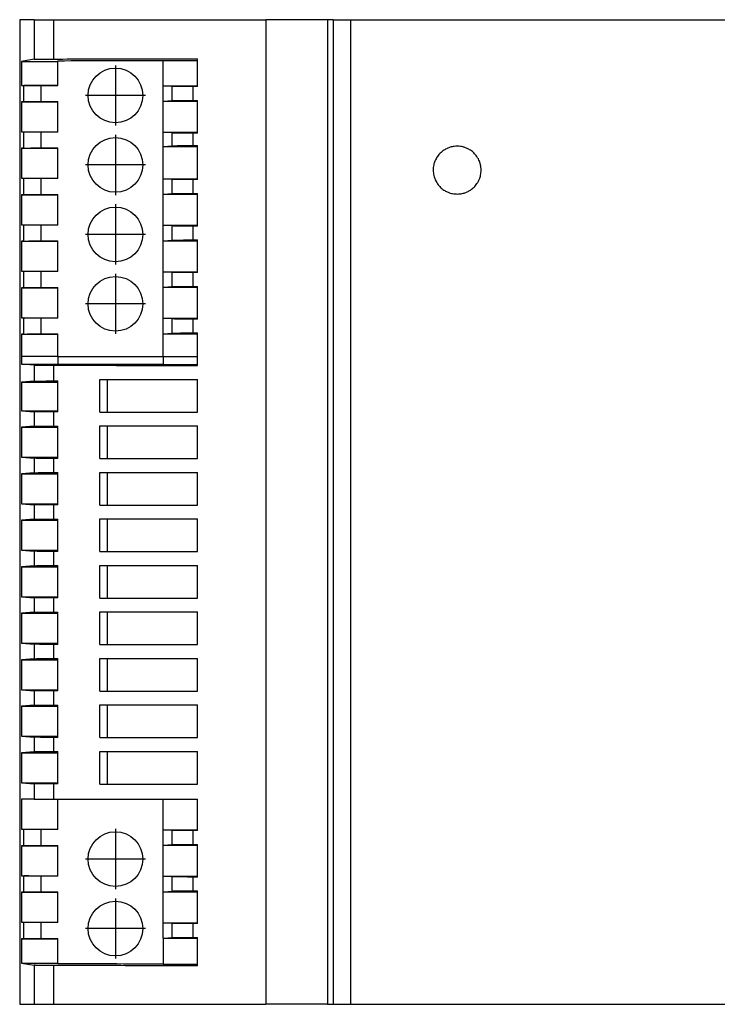
# Model space of a CAD drawing. Units: inches. Extents: x -110 to 310, y 696 to 993.
# Drawn here: x 8 to 59, y 785 to 857 of the extents above; entities that cross this region are included whole.
import ezdxf

# ---------------------------------------------------------------- set-up
doc = ezdxf.new("R2010")
doc.units = ezdxf.units.IN
doc.linetypes.add('DOT_CENTER', pattern=[14, 12, -1, 0, -1])
doc.layers.add('1', color=7, linetype='Continuous')

# ---------------------------------------------------------------- blocks, each defined once
blk = doc.blocks.new('2868541_STEP_PS_1AC_5DC_6_5-select__2', base_point=(8, 784.698))
at = {"color": 7, "linetype": 'Continuous'}
for p, q in [((9.054, 856.698), (8, 856.698)), ((8, 856.698), (8, 784.698)), ((9.054, 856.698), (10.481, 856.698)), ((10.481, 856.698), (26, 856.698)), ((30.5, 856.698), (26, 856.698)), ((30.5, 856.698), (30.5, 784.698)), ((30.921, 856.698), (30.5, 856.698)), ((30.921, 856.698), (32.196, 856.698)), ((32.196, 856.698), (73.804, 856.698)), ((9.054, 853.806), (8.131, 853.652)), ((8.131, 853.652), (8.131, 851.898)), ((8.131, 853.652), (10.8, 853.652)), ((10.8, 853.652), (10.8, 853.699)), ((10.8, 851.898), (10.8, 853.652)), ((18.5, 853.722), (21, 853.722)), ((18.5, 851.865), (18.5, 853.722)), ((21, 853.722), (21, 853.846)), ((21, 851.865), (21, 853.722)), ((8.131, 851.898), (8.293, 851.885)), ((8.131, 851.898), (10.8, 851.898)), ((10.8, 851.876), (10.8, 851.898)), ((19.149, 851.814), (18.5, 851.865)), ((18.5, 851.865), (21, 851.865)), ((18.5, 850.731), (18.5, 851.865)), ((21, 851.807), (21, 851.865)), ((8.293, 850.711), (8.131, 850.698)), ((8.131, 850.698), (10.8, 850.698)), ((8.131, 850.698), (8.131, 848.498)), ((10.8, 850.698), (10.8, 850.72)), ((10.8, 848.498), (10.8, 850.698)), ((18.5, 850.731), (19.149, 850.782)), ((18.5, 848.465), (18.5, 850.731)), ((18.5, 850.731), (21, 850.731)), ((21, 850.731), (21, 850.789)), ((21, 848.465), (21, 850.731)), ((8.131, 848.498), (8.293, 848.485)), ((8.131, 848.498), (10.8, 848.498)), ((10.8, 848.476), (10.8, 848.498)), ((18.5, 848.465), (21, 848.465)), ((19.149, 848.414), (18.5, 848.465)), ((18.5, 847.431), (18.5, 848.465)), ((21, 848.406), (21, 848.465)), ((18.5, 847.431), (19.149, 847.482)), ((21, 847.431), (21, 847.489)), ((8.293, 847.311), (8.131, 847.298)), ((8.131, 847.298), (8.131, 845.098)), ((8.131, 847.298), (10.8, 847.298)), ((10.8, 847.298), (10.8, 847.32)), ((10.8, 845.098), (10.8, 847.298)), ((18.5, 847.431), (21, 847.431)), ((18.5, 845.065), (18.5, 847.431)), ((21, 845.065), (21, 847.431)), ((8.131, 845.098), (8.293, 845.085)), ((8.131, 845.098), (10.8, 845.098)), ((10.8, 845.078), (10.8, 845.098)), ((18.5, 845.065), (21, 845.065)), ((19.149, 845.014), (18.5, 845.065)), ((18.5, 843.931), (18.5, 845.065)), ((21, 845.006), (21, 845.065)), ((8.293, 843.911), (8.131, 843.898)), ((8.131, 843.898), (10.8, 843.898)), ((8.131, 843.898), (8.131, 841.698)), ((10.8, 843.898), (10.8, 843.92)), ((10.8, 841.698), (10.8, 843.898)), ((18.5, 843.931), (19.149, 843.982)), ((18.5, 843.931), (21, 843.931)), ((18.5, 841.665), (18.5, 843.931)), ((21, 843.931), (21, 843.99)), ((21, 841.665), (21, 843.931)), ((8.131, 841.698), (8.293, 841.685)), ((8.131, 841.698), (10.8, 841.698)), ((10.8, 841.676), (10.8, 841.698)), ((18.5, 841.665), (21, 841.665)), ((19.149, 841.614), (18.5, 841.665)), ((18.5, 840.531), (18.5, 841.665)), ((21, 841.607), (21, 841.665)), ((8.293, 840.511), (8.131, 840.498)), ((8.131, 840.498), (10.8, 840.498)), ((8.131, 840.498), (8.131, 838.298)), ((10.8, 840.498), (10.8, 840.52)), ((10.8, 838.298), (10.8, 840.498)), ((18.5, 840.531), (19.149, 840.582)), ((18.5, 840.531), (21, 840.531)), ((18.5, 838.265), (18.5, 840.531)), ((21, 840.531), (21, 840.589)), ((21, 838.265), (21, 840.531)), ((8.131, 838.298), (8.293, 838.285)), ((8.131, 838.298), (10.8, 838.298)), ((10.8, 838.276), (10.8, 838.298)), ((18.5, 838.265), (21, 838.265)), ((19.156, 838.214), (18.5, 838.265)), ((18.5, 837.131), (18.5, 838.265)), ((21, 838.206), (21, 838.265)), ((8.293, 837.111), (8.131, 837.098)), ((8.131, 837.098), (8.131, 834.898)), ((8.131, 837.098), (10.8, 837.098)), ((10.8, 837.098), (10.8, 837.118)), ((10.8, 834.898), (10.8, 837.098)), ((18.5, 837.131), (19.149, 837.182)), ((18.5, 837.131), (21, 837.131)), ((18.5, 834.865), (18.5, 837.131)), ((21, 837.131), (21, 837.19)), ((21, 834.865), (21, 837.131)), ((8.131, 834.898), (10.8, 834.898)), ((8.131, 834.898), (8.3, 834.885)), ((10.8, 834.876), (10.8, 834.898)), ((18.5, 834.865), (21, 834.865)), ((18.5, 833.731), (18.5, 834.865)), ((19.156, 834.814), (18.5, 834.865)), ((21, 834.806), (21, 834.865)), ((18.5, 833.731), (19.149, 833.782)), ((21, 833.731), (21, 833.79)), ((8.293, 833.711), (8.131, 833.698)), ((8.131, 833.698), (10.8, 833.698)), ((8.131, 833.698), (8.131, 832.098)), ((10.8, 833.698), (10.8, 833.72)), ((10.8, 832.098), (10.8, 833.698)), ((18.5, 833.731), (21, 833.731)), ((18.5, 832.065), (18.5, 833.731)), ((21, 832.065), (21, 833.731)), ((8.131, 832.098), (8.131, 831.508)), ((10.8, 832.076), (10.8, 832.098)), ((10.8, 832.076), (10.8, 831.508)), ((18.5, 832.065), (18.5, 831.475)), ((21, 831.475), (21, 832.065)), ((9.054, 831.435), (8.131, 831.508)), ((8.131, 831.508), (10.8, 831.508)), ((10.8, 831.508), (10.8, 831.486)), ((18.5, 831.475), (21, 831.475)), ((21, 831.416), (21, 831.475)), ((9.054, 830.271), (8.131, 830.198)), ((8.131, 830.198), (8.131, 828.098)), ((8.131, 830.198), (10.8, 830.198)), ((10.8, 830.198), (10.8, 830.279)), ((10.8, 828.098), (10.8, 830.198)), ((13.849, 828.006), (13.849, 830.385)), ((13.849, 830.385), (14.399, 830.385)), ((14.399, 830.385), (20.991, 830.385)), ((14.399, 830.385), (14.399, 828.006)), ((20.991, 828.006), (20.991, 830.385)), ((8.131, 828.098), (9.054, 828.025)), ((8.131, 828.098), (10.8, 828.098)), ((10.8, 828.018), (10.8, 828.098)), ((13.849, 828.006), (14.399, 828.006)), ((14.399, 828.006), (20.991, 828.006)), ((9.054, 826.971), (8.131, 826.898)), ((8.131, 826.898), (8.131, 824.698)), ((8.131, 826.898), (10.8, 826.898)), ((10.8, 826.898), (10.8, 826.979)), ((10.8, 824.698), (10.8, 826.898)), ((13.849, 826.989), (14.399, 826.989)), ((13.849, 824.607), (13.849, 826.989)), ((14.399, 826.989), (20.991, 826.99)), ((14.399, 826.989), (14.399, 824.607)), ((20.991, 824.607), (20.991, 826.99)), ((8.131, 824.698), (9.054, 824.625)), ((8.131, 824.698), (10.8, 824.698)), ((10.8, 824.618), (10.8, 824.698)), ((13.849, 824.607), (14.399, 824.607)), ((14.399, 824.607), (20.991, 824.607)), ((9.054, 823.571), (8.131, 823.498)), ((8.131, 823.498), (8.131, 821.298)), ((8.131, 823.498), (10.8, 823.498)), ((10.8, 823.498), (10.8, 823.579)), ((10.8, 821.298), (10.8, 823.498)), ((13.849, 823.59), (20.991, 823.59)), ((13.849, 821.207), (13.849, 823.59)), ((14.399, 823.589), (14.399, 821.207)), ((20.991, 821.207), (20.991, 823.59)), ((8.131, 821.298), (10.8, 821.298)), ((8.131, 821.298), (9.061, 821.225)), ((10.8, 821.218), (10.8, 821.298)), ((13.849, 821.207), (14.399, 821.207)), ((14.399, 821.207), (20.991, 821.207)), ((9.054, 820.171), (8.131, 820.098)), ((8.131, 820.098), (8.131, 817.898)), ((8.131, 820.098), (10.8, 820.098)), ((10.8, 820.098), (10.8, 820.179)), ((10.8, 817.898), (10.8, 820.098)), ((13.849, 820.19), (20.991, 820.19)), ((13.849, 817.807), (13.849, 820.19)), ((14.399, 820.189), (14.399, 817.807)), ((20.991, 817.807), (20.991, 820.19)), ((8.131, 817.898), (10.8, 817.898)), ((8.131, 817.898), (9.061, 817.825)), ((10.8, 817.818), (10.8, 817.898)), ((13.849, 817.807), (14.399, 817.807)), ((14.399, 817.807), (20.991, 817.807)), ((9.054, 816.771), (8.131, 816.698)), ((8.131, 816.698), (10.8, 816.698)), ((8.131, 816.698), (8.131, 814.498)), ((10.8, 816.698), (10.8, 816.779)), ((10.8, 814.498), (10.8, 816.698)), ((13.849, 814.407), (13.849, 816.79)), ((13.849, 816.79), (14.399, 816.789)), ((14.399, 816.789), (20.991, 816.79)), ((14.399, 816.789), (14.399, 814.407)), ((20.991, 814.407), (20.991, 816.79)), ((8.131, 814.498), (10.8, 814.498)), ((8.131, 814.498), (9.054, 814.425)), ((10.8, 814.418), (10.8, 814.498)), ((13.849, 814.407), (14.399, 814.407)), ((14.399, 814.407), (20.991, 814.407)), ((9.054, 813.371), (8.131, 813.298)), ((8.131, 813.298), (8.131, 811.098)), ((8.131, 813.298), (10.8, 813.298)), ((10.8, 813.298), (10.8, 813.379)), ((10.8, 811.098), (10.8, 813.298)), ((13.849, 813.389), (20.991, 813.39)), ((13.849, 811.008), (13.849, 813.389)), ((14.399, 813.389), (14.399, 811.008)), ((20.991, 811.008), (20.991, 813.39)), ((8.131, 811.098), (10.8, 811.098)), ((8.131, 811.098), (9.054, 811.025)), ((10.8, 811.018), (10.8, 811.098)), ((13.849, 811.008), (14.399, 811.008)), ((14.399, 811.008), (20.991, 811.008)), ((9.054, 809.971), (8.131, 809.898)), ((8.131, 809.898), (8.131, 807.698)), ((8.131, 809.898), (10.8, 809.898)), ((10.8, 809.898), (10.8, 809.979)), ((10.8, 807.698), (10.8, 809.898)), ((13.849, 809.99), (20.991, 809.99)), ((13.849, 807.608), (13.849, 809.99)), ((14.399, 809.989), (14.399, 807.608)), ((20.991, 807.608), (20.991, 809.99)), ((8.131, 807.698), (10.8, 807.698)), ((8.131, 807.698), (9.054, 807.625)), ((10.8, 807.618), (10.8, 807.698)), ((13.849, 807.608), (14.399, 807.608)), ((14.399, 807.608), (20.991, 807.608)), ((9.054, 806.571), (8.131, 806.498)), ((8.131, 806.498), (8.131, 804.298)), ((8.131, 806.498), (10.8, 806.498)), ((10.8, 806.498), (10.8, 806.579)), ((10.8, 804.298), (10.8, 806.498)), ((13.849, 806.588), (14.399, 806.588)), ((13.849, 804.208), (13.849, 806.588)), ((14.399, 806.588), (20.991, 806.59)), ((14.399, 806.588), (14.399, 804.208)), ((20.991, 804.208), (20.991, 806.59)), ((8.131, 804.298), (9.054, 804.225)), ((8.131, 804.298), (10.8, 804.298)), ((10.8, 804.218), (10.8, 804.298)), ((13.849, 804.208), (14.399, 804.208)), ((14.399, 804.208), (20.991, 804.208)), ((9.054, 803.171), (8.131, 803.098)), ((8.131, 803.098), (10.8, 803.098)), ((8.131, 803.098), (8.131, 800.898)), ((10.8, 803.098), (10.8, 803.178)), ((10.8, 800.898), (10.8, 803.098)), ((13.849, 803.188), (14.399, 803.188)), ((13.849, 800.808), (13.849, 803.188)), ((14.399, 803.188), (20.991, 803.188)), ((14.399, 803.188), (14.399, 800.808)), ((20.991, 800.808), (20.991, 803.188)), ((8.131, 800.898), (9.054, 800.825)), ((8.131, 800.898), (10.8, 800.898)), ((10.8, 800.818), (10.8, 800.898)), ((13.849, 800.808), (14.399, 800.808)), ((14.399, 800.808), (20.991, 800.808)), ((9.054, 799.698), (8.131, 799.698)), ((8.131, 799.698), (8.131, 797.498)), ((9.054, 799.698), (10.481, 799.698)), ((10.481, 799.698), (10.8, 799.698)), ((10.8, 797.498), (10.8, 799.698)), ((10.8, 799.698), (18.5, 799.698)), ((18.5, 799.698), (21, 799.698)), ((18.5, 797.465), (18.5, 799.698)), ((21, 797.465), (21, 799.698)), ((8.131, 797.498), (10.8, 797.498)), ((8.131, 797.498), (8.293, 797.485)), ((10.8, 797.476), (10.8, 797.498)), ((18.5, 797.465), (21, 797.465)), ((19.149, 797.414), (18.5, 797.465)), ((18.5, 796.331), (18.5, 797.465)), ((21, 797.406), (21, 797.465)), ((10.8, 796.298), (10.8, 796.32)), ((18.5, 796.331), (19.149, 796.382)), ((18.5, 796.331), (21, 796.331)), ((18.5, 794.065), (18.5, 796.331)), ((21, 796.331), (21, 796.39)), ((21, 794.065), (21, 796.331)), ((8.293, 796.311), (8.131, 796.298)), ((8.131, 796.298), (8.131, 794.098)), ((8.131, 796.298), (10.8, 796.298)), ((10.8, 794.098), (10.8, 796.298)), ((8.131, 794.098), (10.8, 794.098)), ((8.131, 794.098), (8.3, 794.085)), ((10.8, 794.076), (10.8, 794.098)), ((18.5, 794.065), (21, 794.065)), ((18.5, 792.931), (18.5, 794.065)), ((19.149, 794.014), (18.5, 794.065)), ((21, 794.006), (21, 794.065)), ((8.293, 792.911), (8.131, 792.898)), ((8.131, 792.898), (10.8, 792.898)), ((8.131, 792.898), (8.131, 790.698)), ((10.8, 792.898), (10.8, 792.92)), ((10.8, 790.698), (10.8, 792.898)), ((18.5, 792.931), (19.149, 792.982)), ((18.5, 792.931), (21, 792.931)), ((18.5, 790.665), (18.5, 792.931)), ((21, 792.931), (21, 792.99)), ((21, 790.665), (21, 792.931)), ((8.131, 790.698), (10.8, 790.698)), ((8.131, 790.698), (8.293, 790.685)), ((10.8, 790.676), (10.8, 790.698)), ((18.5, 790.665), (21, 790.665)), ((18.5, 789.531), (18.5, 790.665)), ((19.149, 790.614), (18.5, 790.665)), ((21, 790.606), (21, 790.665)), ((8.293, 789.511), (8.131, 789.498)), ((8.131, 789.498), (10.8, 789.498)), ((8.131, 789.498), (8.131, 787.706)), ((10.8, 789.498), (10.8, 789.52)), ((10.8, 787.706), (10.8, 789.498)), ((18.5, 789.531), (19.149, 789.582)), ((18.5, 789.531), (18.5, 787.637)), ((18.5, 789.531), (21, 789.531)), ((21, 789.531), (21, 789.59)), ((21, 787.637), (21, 789.531)), ((8.131, 787.706), (10.8, 787.706)), ((8.131, 787.706), (9.054, 787.553)), ((10.8, 787.66), (10.8, 787.706)), ((18.5, 787.637), (21, 787.637)), ((21, 787.512), (21, 787.637)), ((8, 784.698), (9.054, 784.698)), ((9.054, 784.698), (10.481, 784.698)), ((10.481, 784.698), (26, 784.698)), ((30.5, 784.698), (26, 784.698)), ((30.5, 784.698), (30.921, 784.698)), ((30.921, 784.698), (32.196, 784.698)), ((32.196, 784.698), (73.804, 784.698))]:
    blk.add_line(p, q, dxfattribs=at)
at = {"color": 2, "linetype": 'Continuous'}
for p, q in [((9.054, 856.698), (9.054, 853.806)), ((10.481, 856.698), (10.481, 853.822)), ((26, 856.698), (26, 784.698)), ((30.921, 856.698), (30.921, 784.698)), ((32.196, 856.698), (32.196, 784.698)), ((8.293, 850.711), (8.293, 851.885)), ((9.56, 850.718), (9.56, 851.878)), ((19.149, 850.782), (19.149, 851.814)), ((20.678, 850.79), (20.678, 851.807)), ((8.293, 847.311), (8.293, 848.485)), ((9.56, 847.318), (9.56, 848.478)), ((19.149, 847.482), (19.149, 848.414)), ((20.678, 847.49), (20.678, 848.407)), ((8.293, 843.911), (8.293, 845.085)), ((9.56, 843.918), (9.56, 845.078)), ((19.149, 843.982), (19.149, 845.014)), ((20.678, 843.99), (20.678, 845.007)), ((8.293, 840.511), (8.293, 841.685)), ((9.56, 840.518), (9.56, 841.678)), ((19.149, 840.582), (19.149, 841.614)), ((20.678, 840.59), (20.678, 841.607)), ((8.293, 837.111), (8.293, 838.285)), ((9.56, 837.118), (9.56, 838.278)), ((19.149, 837.182), (19.156, 838.214)), ((20.678, 837.19), (20.678, 838.207)), ((8.293, 833.711), (8.3, 834.885)), ((9.56, 833.718), (9.56, 834.878)), ((19.149, 833.782), (19.156, 834.814)), ((20.678, 833.79), (20.678, 834.807)), ((8.131, 832.098), (10.8, 832.098)), ((18.5, 832.065), (21, 832.065)), ((9.054, 831.435), (9.054, 830.271)), ((10.481, 831.428), (10.481, 830.278)), ((9.054, 828.025), (9.054, 826.971)), ((10.481, 828.018), (10.481, 826.978)), ((9.054, 824.625), (9.054, 823.571)), ((10.481, 824.618), (10.481, 823.578)), ((9.061, 821.225), (9.054, 820.171)), ((10.481, 821.218), (10.481, 820.178)), ((9.061, 817.825), (9.054, 816.771)), ((10.481, 817.818), (10.481, 816.778)), ((9.054, 814.425), (9.054, 813.371)), ((10.481, 814.418), (10.481, 813.378)), ((9.054, 811.025), (9.054, 809.971)), ((10.481, 811.018), (10.481, 809.978)), ((9.054, 807.625), (9.054, 806.571)), ((10.481, 807.618), (10.481, 806.578)), ((9.054, 804.225), (9.054, 803.171)), ((10.481, 804.218), (10.481, 803.178)), ((9.054, 800.825), (9.054, 799.698)), ((10.481, 800.818), (10.481, 799.698)), ((8.293, 796.311), (8.293, 797.485)), ((9.56, 796.318), (9.56, 797.478)), ((19.149, 796.382), (19.149, 797.414)), ((20.678, 796.39), (20.678, 797.407)), ((8.293, 792.911), (8.3, 794.085)), ((9.56, 792.918), (9.56, 794.078)), ((19.149, 792.982), (19.149, 794.014)), ((20.678, 792.99), (20.678, 794.007)), ((8.293, 789.511), (8.293, 790.685)), ((9.56, 789.518), (9.56, 790.678)), ((19.149, 789.582), (19.149, 790.614)), ((20.678, 789.59), (20.678, 790.607)), ((9.054, 787.553), (9.054, 784.698)), ((10.481, 787.537), (10.481, 784.698))]:
    blk.add_line(p, q, dxfattribs=at)
at = {"color": 7, "linetype": 'Continuous'}
for centre in [(15, 851.158), (15, 846.078), (15, 840.998), (15, 835.918), (15, 795.318), (15, 790.238)]:
    blk.add_circle(centre, 2, dxfattribs=at)
for points, knots in [([(9.054, 853.806), (9.083, 853.808), (9.179, 853.813), (9.375, 853.814), (9.669, 853.818), (10.049, 853.82), (10.329, 853.821), (10.481, 853.822)], [0, 0, 0, 0, 0.087639, 0.287935, 0.587112, 0.971358, 1.426855, 1.426855, 1.426855, 1.426855]), ([(10.481, 853.822), (12.228, 853.826), (15.734, 853.835), (19.24, 853.843), (21, 853.846)], [0, 0, 0, 0, 5.240386, 10.519191, 10.519191, 10.519191, 10.519191]), ([(10.8, 853.699), (12.076, 853.703), (14.643, 853.711), (17.209, 853.718), (18.5, 853.722)], [0, 0, 0, 0, 3.827599, 7.700034, 7.700034, 7.700034, 7.700034]), ([(9.56, 851.878), (9.485, 851.878), (9.319, 851.878), (9.091, 851.879), (8.87, 851.88), (8.697, 851.881), (8.559, 851.882), (8.471, 851.882), (8.401, 851.883), (8.344, 851.884), (8.307, 851.885), (8.293, 851.885)], [0, 0, 0, 0, 0.226609, 0.495943, 0.683705, 0.892155, 1.012479, 1.098596, 1.156408, 1.224066, 1.267219, 1.267219, 1.267219, 1.267219]), ([(10.8, 851.876), (10.593, 851.876), (10.18, 851.877), (9.767, 851.878), (9.56, 851.878)], [0, 0, 0, 0, 0.620558, 1.239782, 1.239782, 1.239782, 1.239782]), ([(20.678, 851.807), (20.622, 851.807), (20.5, 851.807), (20.304, 851.807), (20.094, 851.808), (19.898, 851.808), (19.738, 851.809), (19.592, 851.809), (19.446, 851.81), (19.31, 851.811), (19.211, 851.812), (19.166, 851.814), (19.149, 851.814)], [0, 0, 0, 0, 0.165574, 0.365783, 0.588653, 0.795387, 0.954741, 1.069643, 1.230951, 1.393994, 1.478098, 1.528689, 1.528689, 1.528689, 1.528689]), ([(21, 851.807), (20.946, 851.807), (20.839, 851.806), (20.731, 851.807), (20.678, 851.807)], [0, 0, 0, 0, 0.1612531, 0.3224736, 0.3224736, 0.3224736, 0.3224736]), ([(8.293, 850.711), (8.319, 850.712), (8.403, 850.714), (8.576, 850.715), (8.836, 850.716), (9.174, 850.717), (9.424, 850.718), (9.56, 850.718)], [0, 0, 0, 0, 0.077456, 0.253453, 0.517447, 0.858887, 1.267217, 1.267217, 1.267217, 1.267217]), ([(9.56, 850.718), (9.767, 850.719), (10.18, 850.719), (10.593, 850.72), (10.8, 850.72)], [0, 0, 0, 0, 0.619224, 1.239784, 1.239784, 1.239784, 1.239784]), ([(19.149, 850.782), (19.18, 850.783), (19.284, 850.785), (19.494, 850.786), (19.811, 850.788), (20.217, 850.789), (20.516, 850.789), (20.678, 850.79)], [0, 0, 0, 0, 0.094203, 0.310372, 0.632312, 1.043819, 1.528688, 1.528688, 1.528688, 1.528688]), ([(20.678, 850.79), (20.731, 850.79), (20.839, 850.79), (20.946, 850.789), (21, 850.789)], [0, 0, 0, 0, 0.1612204, 0.3224736, 0.3224736, 0.3224736, 0.3224736]), ([(9.56, 848.478), (9.512, 848.478), (9.408, 848.478), (9.242, 848.479), (9.085, 848.479), (8.938, 848.48), (8.806, 848.48), (8.665, 848.481), (8.53, 848.482), (8.426, 848.483), (8.359, 848.484), (8.322, 848.484), (8.301, 848.485), (8.293, 848.485)], [0, 0, 0, 0, 0.144798, 0.313167, 0.495943, 0.617115, 0.752594, 0.892155, 1.042381, 1.156408, 1.203582, 1.243631, 1.267221, 1.267221, 1.267221, 1.267221]), ([(10.8, 848.476), (10.593, 848.476), (10.18, 848.477), (9.767, 848.478), (9.56, 848.478)], [0, 0, 0, 0, 0.620561, 1.239784, 1.239784, 1.239784, 1.239784]), ([(20.678, 848.407), (20.637, 848.407), (20.55, 848.407), (20.41, 848.407), (20.254, 848.407), (20.098, 848.408), (19.939, 848.408), (19.779, 848.409), (19.627, 848.409), (19.5, 848.41), (19.408, 848.411), (19.339, 848.411), (19.277, 848.412), (19.224, 848.412), (19.179, 848.413), (19.156, 848.414), (19.149, 848.414)], [0, 0, 0, 0, 0.120466, 0.262098, 0.419844, 0.588653, 0.731134, 0.89616, 1.069643, 1.186625, 1.277518, 1.345562, 1.393994, 1.461057, 1.506095, 1.528692, 1.528692, 1.528692, 1.528692]), ([(21, 848.406), (20.946, 848.406), (20.839, 848.407), (20.731, 848.407), (20.678, 848.407)], [0, 0, 0, 0, 0.1612525, 0.322473, 0.322473, 0.322473, 0.322473]), ([(19.149, 847.482), (19.18, 847.483), (19.284, 847.485), (19.494, 847.486), (19.811, 847.488), (20.217, 847.489), (20.516, 847.489), (20.678, 847.49)], [0, 0, 0, 0, 0.094203, 0.310372, 0.632312, 1.043819, 1.528688, 1.528688, 1.528688, 1.528688]), ([(20.678, 847.49), (20.731, 847.49), (20.839, 847.49), (20.946, 847.489), (21, 847.489)], [0, 0, 0, 0, 0.1612204, 0.3224736, 0.3224736, 0.3224736, 0.3224736]), ([(39.981, 847.448), (39.912, 847.446), (39.741, 847.439), (39.495, 847.387), (39.239, 847.29), (39.032, 847.175), (38.827, 847.022), (38.622, 846.82), (38.46, 846.582), (38.338, 846.323), (38.253, 846.049), (38.215, 845.695), (38.261, 845.283), (38.408, 844.886), (38.632, 844.564), (38.84, 844.363), (39.041, 844.216), (39.241, 844.105), (39.459, 844.024), (39.7, 843.963), (39.871, 843.954), (39.981, 843.948)], [0, 0, 0, 0, 0.209459, 0.51274, 0.74794, 1.029404, 1.219795, 1.513379, 1.88981, 2.075495, 2.369044, 2.747542, 3.13388, 3.604186, 4.001606, 4.299795, 4.467746, 4.750019, 4.982755, 5.162607, 5.493769, 5.493769, 5.493769, 5.493769]), ([(39.981, 843.948), (40.051, 843.951), (40.223, 843.957), (40.473, 844.011), (40.73, 844.108), (40.935, 844.225), (41.137, 844.375), (41.343, 844.579), (41.506, 844.819), (41.627, 845.079), (41.71, 845.352), (41.742, 845.643), (41.724, 845.934), (41.667, 846.213), (41.535, 846.536), (41.335, 846.827), (41.128, 847.03), (40.926, 847.178), (40.725, 847.29), (40.533, 847.362), (40.37, 847.407), (40.202, 847.439), (40.062, 847.445), (39.981, 847.448)], [0, 0, 0, 0, 0.209974, 0.514147, 0.7609, 1.03249, 1.219865, 1.515166, 1.89633, 2.083266, 2.374178, 2.747534, 2.95638, 3.245067, 3.598749, 3.996336, 4.294943, 4.463766, 4.747511, 4.981448, 5.075626, 5.254206, 5.495236, 5.495236, 5.495236, 5.495236]), ([(8.293, 847.311), (8.319, 847.312), (8.403, 847.314), (8.576, 847.315), (8.836, 847.316), (9.174, 847.317), (9.424, 847.318), (9.56, 847.318)], [0, 0, 0, 0, 0.077456, 0.253453, 0.517447, 0.858887, 1.267217, 1.267217, 1.267217, 1.267217]), ([(9.56, 847.318), (9.767, 847.319), (10.18, 847.319), (10.593, 847.32), (10.8, 847.32)], [0, 0, 0, 0, 0.619224, 1.239784, 1.239784, 1.239784, 1.239784]), ([(9.56, 845.078), (9.485, 845.078), (9.319, 845.078), (9.098, 845.079), (8.908, 845.08), (8.776, 845.08), (8.65, 845.081), (8.53, 845.082), (8.419, 845.083), (8.344, 845.084), (8.307, 845.085), (8.293, 845.085)], [0, 0, 0, 0, 0.226609, 0.495943, 0.664175, 0.795252, 0.892155, 1.042381, 1.156408, 1.224065, 1.267219, 1.267219, 1.267219, 1.267219]), ([(10.8, 845.078), (10.593, 845.078), (10.18, 845.077), (9.767, 845.078), (9.56, 845.078)], [0, 0, 0, 0, 0.62056, 1.239784, 1.239784, 1.239784, 1.239784]), ([(20.678, 845.007), (20.576, 845.007), (20.38, 845.007), (20.115, 845.008), (19.898, 845.008), (19.738, 845.009), (19.596, 845.009), (19.473, 845.01), (19.365, 845.011), (19.288, 845.012), (19.229, 845.012), (19.184, 845.013), (19.158, 845.014), (19.149, 845.014)], [0, 0, 0, 0, 0.304217, 0.588653, 0.795387, 0.954741, 1.069643, 1.219661, 1.32522, 1.393994, 1.450762, 1.50003, 1.528692, 1.528692, 1.528692, 1.528692]), ([(21, 845.006), (20.946, 845.006), (20.839, 845.007), (20.731, 845.007), (20.678, 845.007)], [0, 0, 0, 0, 0.1612525, 0.322473, 0.322473, 0.322473, 0.322473]), ([(8.293, 843.911), (8.319, 843.912), (8.403, 843.914), (8.576, 843.915), (8.836, 843.916), (9.174, 843.917), (9.424, 843.918), (9.56, 843.918)], [0, 0, 0, 0, 0.077456, 0.253453, 0.517447, 0.858887, 1.267217, 1.267217, 1.267217, 1.267217]), ([(9.56, 843.918), (9.767, 843.919), (10.18, 843.919), (10.593, 843.92), (10.8, 843.92)], [0, 0, 0, 0, 0.619225, 1.239784, 1.239784, 1.239784, 1.239784]), ([(19.149, 843.982), (19.18, 843.983), (19.284, 843.985), (19.494, 843.986), (19.811, 843.988), (20.217, 843.989), (20.516, 843.989), (20.678, 843.99)], [0, 0, 0, 0, 0.094203, 0.310372, 0.632312, 1.043819, 1.528688, 1.528688, 1.528688, 1.528688]), ([(20.678, 843.99), (20.731, 843.99), (20.839, 843.99), (20.946, 843.99), (21, 843.99)], [0, 0, 0, 0, 0.1612207, 0.3224734, 0.3224734, 0.3224734, 0.3224734]), ([(9.56, 841.678), (9.474, 841.678), (9.309, 841.678), (9.073, 841.679), (8.861, 841.68), (8.685, 841.681), (8.535, 841.682), (8.425, 841.683), (8.344, 841.684), (8.307, 841.685), (8.293, 841.685)], [0, 0, 0, 0, 0.258062, 0.495943, 0.708742, 0.892155, 1.025801, 1.156408, 1.224065, 1.267219, 1.267219, 1.267219, 1.267219]), ([(10.8, 841.676), (10.593, 841.676), (10.18, 841.677), (9.767, 841.678), (9.56, 841.678)], [0, 0, 0, 0, 0.62056, 1.239784, 1.239784, 1.239784, 1.239784]), ([(20.678, 841.607), (20.622, 841.607), (20.5, 841.607), (20.304, 841.607), (20.094, 841.608), (19.898, 841.608), (19.738, 841.609), (19.592, 841.609), (19.446, 841.61), (19.319, 841.611), (19.229, 841.612), (19.184, 841.613), (19.158, 841.614), (19.149, 841.614)], [0, 0, 0, 0, 0.165574, 0.365783, 0.588653, 0.795387, 0.954741, 1.069643, 1.230951, 1.393994, 1.450762, 1.50003, 1.528692, 1.528692, 1.528692, 1.528692]), ([(21, 841.607), (20.946, 841.607), (20.839, 841.606), (20.731, 841.607), (20.678, 841.607)], [0, 0, 0, 0, 0.1612532, 0.3224736, 0.3224736, 0.3224736, 0.3224736]), ([(8.293, 840.511), (8.319, 840.512), (8.403, 840.514), (8.576, 840.515), (8.836, 840.516), (9.174, 840.517), (9.424, 840.518), (9.56, 840.518)], [0, 0, 0, 0, 0.077456, 0.253453, 0.517447, 0.858887, 1.267217, 1.267217, 1.267217, 1.267217]), ([(9.56, 840.518), (9.767, 840.519), (10.18, 840.519), (10.593, 840.52), (10.8, 840.52)], [0, 0, 0, 0, 0.619223, 1.239782, 1.239782, 1.239782, 1.239782]), ([(19.149, 840.582), (19.18, 840.583), (19.284, 840.585), (19.494, 840.586), (19.811, 840.588), (20.217, 840.589), (20.516, 840.589), (20.678, 840.59)], [0, 0, 0, 0, 0.094203, 0.310372, 0.632312, 1.043819, 1.528688, 1.528688, 1.528688, 1.528688]), ([(20.678, 840.59), (20.731, 840.59), (20.839, 840.59), (20.946, 840.589), (21, 840.589)], [0, 0, 0, 0, 0.1612204, 0.3224736, 0.3224736, 0.3224736, 0.3224736]), ([(9.56, 838.278), (9.493, 838.278), (9.37, 838.278), (9.205, 838.279), (9.036, 838.279), (8.861, 838.28), (8.679, 838.281), (8.53, 838.282), (8.424, 838.283), (8.355, 838.284), (8.318, 838.284), (8.299, 838.285), (8.293, 838.285)], [0, 0, 0, 0, 0.202467, 0.367813, 0.495943, 0.708742, 0.892155, 1.042381, 1.156408, 1.211104, 1.248132, 1.267221, 1.267221, 1.267221, 1.267221]), ([(10.8, 838.276), (10.593, 838.276), (10.18, 838.277), (9.767, 838.278), (9.56, 838.278)], [0, 0, 0, 0, 0.620561, 1.239784, 1.239784, 1.239784, 1.239784]), ([(20.678, 838.207), (20.597, 838.207), (20.45, 838.207), (20.254, 838.207), (20.091, 838.208), (19.939, 838.208), (19.779, 838.209), (19.616, 838.209), (19.473, 838.21), (19.365, 838.211), (19.279, 838.212), (19.214, 838.212), (19.171, 838.213), (19.156, 838.214)], [0, 0, 0, 0, 0.242418, 0.439292, 0.588653, 0.731134, 0.89616, 1.069643, 1.219661, 1.32522, 1.393994, 1.476254, 1.521308, 1.521308, 1.521308, 1.521308]), ([(21, 838.206), (20.946, 838.206), (20.839, 838.207), (20.731, 838.207), (20.678, 838.207)], [0, 0, 0, 0, 0.161253, 0.3224734, 0.3224734, 0.3224734, 0.3224734]), ([(8.293, 837.111), (8.319, 837.112), (8.403, 837.114), (8.576, 837.115), (8.836, 837.116), (9.174, 837.117), (9.424, 837.118), (9.56, 837.118)], [0, 0, 0, 0, 0.077456, 0.253453, 0.517447, 0.858887, 1.267217, 1.267217, 1.267217, 1.267217]), ([(9.56, 837.118), (9.767, 837.119), (10.18, 837.119), (10.593, 837.119), (10.8, 837.118)], [0, 0, 0, 0, 0.619223, 1.239784, 1.239784, 1.239784, 1.239784]), ([(19.149, 837.182), (19.18, 837.183), (19.284, 837.185), (19.494, 837.186), (19.811, 837.188), (20.217, 837.189), (20.516, 837.189), (20.678, 837.19)], [0, 0, 0, 0, 0.094203, 0.310372, 0.632312, 1.043819, 1.528688, 1.528688, 1.528688, 1.528688]), ([(20.678, 837.19), (20.731, 837.19), (20.839, 837.19), (20.946, 837.19), (21, 837.19)], [0, 0, 0, 0, 0.1612204, 0.322473, 0.322473, 0.322473, 0.322473]), ([(9.56, 834.878), (9.485, 834.878), (9.319, 834.878), (9.075, 834.879), (8.853, 834.88), (8.665, 834.881), (8.524, 834.882), (8.409, 834.883), (8.342, 834.884), (8.307, 834.885), (8.3, 834.885)], [0, 0, 0, 0, 0.226609, 0.495943, 0.734171, 0.892155, 1.059444, 1.156408, 1.238257, 1.260172, 1.260172, 1.260172, 1.260172]), ([(10.8, 834.876), (10.593, 834.876), (10.18, 834.877), (9.767, 834.878), (9.56, 834.878)], [0, 0, 0, 0, 0.620558, 1.239782, 1.239782, 1.239782, 1.239782]), ([(20.678, 834.807), (20.622, 834.807), (20.5, 834.807), (20.304, 834.807), (20.077, 834.808), (19.843, 834.808), (19.632, 834.809), (19.473, 834.81), (19.365, 834.811), (19.279, 834.812), (19.214, 834.812), (19.171, 834.813), (19.156, 834.814)], [0, 0, 0, 0, 0.165574, 0.365783, 0.588653, 0.845971, 1.069643, 1.219661, 1.32522, 1.393994, 1.476254, 1.521308, 1.521308, 1.521308, 1.521308]), ([(21, 834.806), (20.946, 834.806), (20.839, 834.807), (20.731, 834.807), (20.678, 834.807)], [0, 0, 0, 0, 0.161253, 0.3224734, 0.3224734, 0.3224734, 0.3224734]), ([(19.149, 833.782), (19.18, 833.783), (19.284, 833.785), (19.494, 833.786), (19.811, 833.788), (20.217, 833.789), (20.516, 833.789), (20.678, 833.79)], [0, 0, 0, 0, 0.094203, 0.310372, 0.632312, 1.043819, 1.528688, 1.528688, 1.528688, 1.528688]), ([(20.678, 833.79), (20.731, 833.79), (20.839, 833.79), (20.946, 833.79), (21, 833.79)], [0, 0, 0, 0, 0.1612207, 0.3224734, 0.3224734, 0.3224734, 0.3224734]), ([(8.293, 833.711), (8.319, 833.712), (8.403, 833.714), (8.576, 833.715), (8.836, 833.716), (9.174, 833.717), (9.424, 833.718), (9.56, 833.718)], [0, 0, 0, 0, 0.077456, 0.253453, 0.517447, 0.858887, 1.267217, 1.267217, 1.267217, 1.267217]), ([(9.56, 833.718), (9.767, 833.719), (10.18, 833.719), (10.593, 833.72), (10.8, 833.72)], [0, 0, 0, 0, 0.619225, 1.239784, 1.239784, 1.239784, 1.239784]), ([(9.054, 831.435), (9.07, 831.435), (9.112, 831.434), (9.197, 831.433), (9.323, 831.432), (9.459, 831.431), (9.601, 831.43), (9.751, 831.43), (9.911, 831.429), (10.084, 831.429), (10.268, 831.428), (10.405, 831.428), (10.481, 831.428)], [0, 0, 0, 0, 0.047702, 0.125241, 0.255038, 0.425839, 0.533791, 0.682057, 0.873649, 1.014951, 1.199679, 1.426723, 1.426723, 1.426723, 1.426723]), ([(10.481, 831.428), (12.228, 831.426), (15.734, 831.422), (19.24, 831.418), (21, 831.416)], [0, 0, 0, 0, 5.24017, 10.519169, 10.519169, 10.519169, 10.519169]), ([(18.5, 831.475), (17.209, 831.477), (14.643, 831.48), (12.076, 831.484), (10.8, 831.486)], [0, 0, 0, 0, 3.872423, 7.700008, 7.700008, 7.700008, 7.700008]), ([(9.054, 830.271), (9.083, 830.271), (9.179, 830.274), (9.375, 830.275), (9.669, 830.277), (10.049, 830.278), (10.329, 830.278), (10.481, 830.278)], [0, 0, 0, 0, 0.087558, 0.287825, 0.586988, 0.971227, 1.426721, 1.426721, 1.426721, 1.426721]), ([(10.481, 830.278), (10.534, 830.278), (10.64, 830.278), (10.747, 830.279), (10.8, 830.279)], [0, 0, 0, 0, 0.1595613, 0.319162, 0.319162, 0.319162, 0.319162]), ([(10.481, 828.018), (10.385, 828.018), (10.201, 828.018), (9.967, 828.019), (9.788, 828.019), (9.665, 828.02), (9.565, 828.02), (9.466, 828.021), (9.368, 828.021), (9.267, 828.022), (9.186, 828.023), (9.124, 828.024), (9.082, 828.024), (9.061, 828.025), (9.054, 828.025)], [0, 0, 0, 0, 0.286624, 0.553073, 0.700947, 0.824026, 0.923581, 1.000884, 1.119174, 1.21964, 1.301482, 1.363644, 1.40551, 1.426726, 1.426726, 1.426726, 1.426726]), ([(10.8, 828.018), (10.747, 828.018), (10.64, 828.018), (10.534, 828.018), (10.481, 828.018)], [0, 0, 0, 0, 0.1596011, 0.3191625, 0.3191625, 0.3191625, 0.3191625]), ([(9.054, 826.971), (9.083, 826.971), (9.179, 826.974), (9.375, 826.975), (9.669, 826.977), (10.049, 826.978), (10.329, 826.978), (10.481, 826.978)], [0, 0, 0, 0, 0.087558, 0.287825, 0.586988, 0.971227, 1.426721, 1.426721, 1.426721, 1.426721]), ([(10.481, 826.978), (10.534, 826.978), (10.64, 826.978), (10.747, 826.979), (10.8, 826.979)], [0, 0, 0, 0, 0.1595613, 0.319162, 0.319162, 0.319162, 0.319162]), ([(10.481, 824.618), (10.385, 824.618), (10.201, 824.618), (9.937, 824.619), (9.699, 824.62), (9.513, 824.621), (9.38, 824.621), (9.295, 824.622), (9.231, 824.622), (9.174, 824.623), (9.124, 824.624), (9.082, 824.624), (9.061, 824.625), (9.054, 824.625)], [0, 0, 0, 0, 0.286624, 0.553073, 0.793025, 1.000884, 1.108594, 1.192635, 1.25595, 1.301482, 1.363644, 1.40551, 1.426726, 1.426726, 1.426726, 1.426726]), ([(10.8, 824.618), (10.747, 824.618), (10.64, 824.618), (10.534, 824.618), (10.481, 824.618)], [0, 0, 0, 0, 0.1596007, 0.319162, 0.319162, 0.319162, 0.319162]), ([(9.054, 823.571), (9.083, 823.572), (9.179, 823.574), (9.375, 823.575), (9.669, 823.577), (10.049, 823.578), (10.329, 823.578), (10.481, 823.578)], [0, 0, 0, 0, 0.087558, 0.287825, 0.586988, 0.971227, 1.426721, 1.426721, 1.426721, 1.426721]), ([(10.481, 823.578), (10.534, 823.578), (10.64, 823.578), (10.747, 823.579), (10.8, 823.579)], [0, 0, 0, 0, 0.1595613, 0.319162, 0.319162, 0.319162, 0.319162]), ([(10.481, 821.218), (10.385, 821.218), (10.201, 821.218), (9.937, 821.219), (9.699, 821.22), (9.503, 821.221), (9.355, 821.221), (9.255, 821.222), (9.176, 821.223), (9.115, 821.224), (9.075, 821.225), (9.061, 821.225)], [0, 0, 0, 0, 0.286624, 0.553073, 0.793025, 1.000884, 1.139092, 1.236967, 1.301482, 1.377205, 1.419454, 1.419454, 1.419454, 1.419454]), ([(10.8, 821.218), (10.747, 821.218), (10.64, 821.218), (10.534, 821.218), (10.481, 821.218)], [0, 0, 0, 0, 0.1596007, 0.319162, 0.319162, 0.319162, 0.319162]), ([(9.054, 820.171), (9.083, 820.172), (9.179, 820.174), (9.375, 820.175), (9.669, 820.177), (10.049, 820.178), (10.329, 820.178), (10.481, 820.178)], [0, 0, 0, 0, 0.087558, 0.287825, 0.586988, 0.971227, 1.426721, 1.426721, 1.426721, 1.426721]), ([(10.481, 820.178), (10.534, 820.178), (10.64, 820.178), (10.747, 820.179), (10.8, 820.179)], [0, 0, 0, 0, 0.1595613, 0.319162, 0.319162, 0.319162, 0.319162]), ([(10.481, 817.818), (10.385, 817.818), (10.201, 817.818), (9.972, 817.819), (9.787, 817.819), (9.638, 817.82), (9.487, 817.821), (9.355, 817.821), (9.255, 817.822), (9.176, 817.823), (9.115, 817.824), (9.075, 817.825), (9.061, 817.825)], [0, 0, 0, 0, 0.286624, 0.553073, 0.687407, 0.84085, 1.000884, 1.139092, 1.236967, 1.301482, 1.377205, 1.419454, 1.419454, 1.419454, 1.419454]), ([(10.8, 817.818), (10.747, 817.818), (10.64, 817.818), (10.534, 817.818), (10.481, 817.818)], [0, 0, 0, 0, 0.1596009, 0.3191625, 0.3191625, 0.3191625, 0.3191625]), ([(9.054, 816.771), (9.083, 816.772), (9.179, 816.774), (9.375, 816.775), (9.669, 816.777), (10.049, 816.778), (10.329, 816.778), (10.481, 816.778)], [0, 0, 0, 0, 0.087558, 0.287825, 0.586988, 0.971227, 1.426721, 1.426721, 1.426721, 1.426721]), ([(10.481, 816.778), (10.534, 816.778), (10.64, 816.778), (10.747, 816.779), (10.8, 816.779)], [0, 0, 0, 0, 0.1595615, 0.3191625, 0.3191625, 0.3191625, 0.3191625]), ([(10.481, 814.418), (10.428, 814.418), (10.313, 814.418), (10.129, 814.419), (9.948, 814.419), (9.788, 814.419), (9.665, 814.42), (9.565, 814.42), (9.47, 814.421), (9.38, 814.421), (9.295, 814.422), (9.231, 814.422), (9.174, 814.423), (9.124, 814.424), (9.082, 814.424), (9.061, 814.425), (9.054, 814.425)], [0, 0, 0, 0, 0.157886, 0.345869, 0.553073, 0.700947, 0.824026, 0.923581, 1.000884, 1.108594, 1.192635, 1.255951, 1.301482, 1.363644, 1.40551, 1.426726, 1.426726, 1.426726, 1.426726]), ([(10.8, 814.418), (10.747, 814.418), (10.64, 814.418), (10.534, 814.418), (10.481, 814.418)], [0, 0, 0, 0, 0.1596009, 0.3191625, 0.3191625, 0.3191625, 0.3191625]), ([(9.054, 813.371), (9.083, 813.372), (9.179, 813.374), (9.375, 813.375), (9.669, 813.377), (10.049, 813.378), (10.329, 813.378), (10.481, 813.378)], [0, 0, 0, 0, 0.087558, 0.287825, 0.586988, 0.971227, 1.426721, 1.426721, 1.426721, 1.426721]), ([(10.481, 813.378), (10.534, 813.378), (10.64, 813.378), (10.747, 813.379), (10.8, 813.379)], [0, 0, 0, 0, 0.1595615, 0.3191625, 0.3191625, 0.3191625, 0.3191625]), ([(10.481, 811.018), (10.405, 811.018), (10.268, 811.018), (10.084, 811.019), (9.911, 811.019), (9.751, 811.02), (9.601, 811.02), (9.459, 811.021), (9.323, 811.022), (9.205, 811.023), (9.129, 811.024), (9.087, 811.024), (9.063, 811.025), (9.054, 811.025)], [0, 0, 0, 0, 0.227043, 0.411772, 0.553073, 0.744666, 0.892932, 1.000884, 1.171685, 1.301482, 1.354484, 1.400082, 1.426725, 1.426725, 1.426725, 1.426725]), ([(10.8, 811.018), (10.747, 811.018), (10.64, 811.018), (10.534, 811.018), (10.481, 811.018)], [0, 0, 0, 0, 0.1596009, 0.3191625, 0.3191625, 0.3191625, 0.3191625]), ([(9.054, 809.971), (9.083, 809.972), (9.179, 809.974), (9.375, 809.975), (9.669, 809.977), (10.049, 809.978), (10.329, 809.978), (10.481, 809.978)], [0, 0, 0, 0, 0.087558, 0.287825, 0.586988, 0.971227, 1.426721, 1.426721, 1.426721, 1.426721]), ([(10.481, 809.978), (10.534, 809.978), (10.64, 809.978), (10.747, 809.979), (10.8, 809.979)], [0, 0, 0, 0, 0.1595614, 0.3191625, 0.3191625, 0.3191625, 0.3191625]), ([(10.481, 807.618), (10.423, 807.618), (10.315, 807.618), (10.164, 807.618), (10.038, 807.619), (9.882, 807.619), (9.699, 807.62), (9.51, 807.621), (9.368, 807.621), (9.267, 807.622), (9.186, 807.623), (9.124, 807.624), (9.082, 807.624), (9.061, 807.625), (9.054, 807.625)], [0, 0, 0, 0, 0.174206, 0.324767, 0.451212, 0.553073, 0.793025, 1.000884, 1.119174, 1.21964, 1.301482, 1.363644, 1.40551, 1.426726, 1.426726, 1.426726, 1.426726]), ([(10.8, 807.618), (10.747, 807.618), (10.64, 807.618), (10.534, 807.618), (10.481, 807.618)], [0, 0, 0, 0, 0.1596009, 0.3191625, 0.3191625, 0.3191625, 0.3191625]), ([(9.054, 806.571), (9.083, 806.572), (9.179, 806.574), (9.375, 806.575), (9.669, 806.577), (10.049, 806.578), (10.329, 806.578), (10.481, 806.578)], [0, 0, 0, 0, 0.087558, 0.287825, 0.586988, 0.971227, 1.426721, 1.426721, 1.426721, 1.426721]), ([(10.481, 806.578), (10.534, 806.578), (10.64, 806.578), (10.747, 806.579), (10.8, 806.579)], [0, 0, 0, 0, 0.1595615, 0.3191625, 0.3191625, 0.3191625, 0.3191625]), ([(10.481, 804.218), (10.428, 804.218), (10.313, 804.218), (10.129, 804.219), (9.933, 804.219), (9.751, 804.22), (9.601, 804.22), (9.47, 804.221), (9.355, 804.221), (9.255, 804.222), (9.183, 804.223), (9.129, 804.224), (9.087, 804.224), (9.063, 804.225), (9.054, 804.225)], [0, 0, 0, 0, 0.157886, 0.345869, 0.553073, 0.744666, 0.892932, 1.000884, 1.139092, 1.236967, 1.301482, 1.354485, 1.400083, 1.426725, 1.426725, 1.426725, 1.426725]), ([(10.8, 804.218), (10.747, 804.218), (10.64, 804.218), (10.534, 804.218), (10.481, 804.218)], [0, 0, 0, 0, 0.1596009, 0.3191625, 0.3191625, 0.3191625, 0.3191625]), ([(9.054, 803.171), (9.083, 803.172), (9.179, 803.174), (9.375, 803.175), (9.669, 803.177), (10.049, 803.178), (10.329, 803.178), (10.481, 803.178)], [0, 0, 0, 0, 0.087558, 0.287825, 0.586988, 0.971227, 1.426721, 1.426721, 1.426721, 1.426721]), ([(10.481, 803.178), (10.534, 803.178), (10.64, 803.178), (10.747, 803.178), (10.8, 803.178)], [0, 0, 0, 0, 0.1595613, 0.3191624, 0.3191624, 0.3191624, 0.3191624]), ([(10.481, 800.818), (10.385, 800.818), (10.201, 800.818), (9.967, 800.819), (9.788, 800.819), (9.665, 800.82), (9.565, 800.82), (9.473, 800.821), (9.38, 800.821), (9.279, 800.822), (9.191, 800.823), (9.124, 800.824), (9.082, 800.824), (9.061, 800.825), (9.054, 800.825)], [0, 0, 0, 0, 0.286624, 0.553073, 0.700947, 0.824026, 0.923581, 1.000884, 1.099104, 1.203596, 1.301482, 1.363644, 1.40551, 1.426726, 1.426726, 1.426726, 1.426726]), ([(10.8, 800.818), (10.747, 800.818), (10.64, 800.818), (10.534, 800.818), (10.481, 800.818)], [0, 0, 0, 0, 0.1596011, 0.3191624, 0.3191624, 0.3191624, 0.3191624]), ([(9.56, 797.478), (9.493, 797.478), (9.37, 797.478), (9.205, 797.479), (9.036, 797.479), (8.861, 797.48), (8.685, 797.481), (8.535, 797.482), (8.425, 797.483), (8.344, 797.484), (8.307, 797.485), (8.293, 797.485)], [0, 0, 0, 0, 0.202467, 0.367813, 0.495943, 0.708742, 0.892155, 1.025801, 1.156408, 1.224065, 1.267219, 1.267219, 1.267219, 1.267219]), ([(10.8, 797.476), (10.593, 797.476), (10.18, 797.477), (9.767, 797.478), (9.56, 797.478)], [0, 0, 0, 0, 0.62056, 1.239784, 1.239784, 1.239784, 1.239784]), ([(20.678, 797.407), (20.622, 797.407), (20.5, 797.407), (20.304, 797.407), (20.094, 797.408), (19.898, 797.408), (19.738, 797.409), (19.585, 797.409), (19.438, 797.41), (19.311, 797.411), (19.229, 797.412), (19.184, 797.413), (19.158, 797.414), (19.149, 797.414)], [0, 0, 0, 0, 0.165574, 0.365783, 0.588653, 0.795387, 0.954741, 1.069643, 1.253861, 1.393994, 1.450762, 1.50003, 1.528692, 1.528692, 1.528692, 1.528692]), ([(21, 797.406), (20.946, 797.406), (20.839, 797.406), (20.731, 797.407), (20.678, 797.407)], [0, 0, 0, 0, 0.1612528, 0.3224734, 0.3224734, 0.3224734, 0.3224734]), ([(9.56, 796.318), (9.767, 796.319), (10.18, 796.319), (10.593, 796.32), (10.8, 796.32)], [0, 0, 0, 0, 0.619225, 1.239784, 1.239784, 1.239784, 1.239784]), ([(19.149, 796.382), (19.18, 796.383), (19.284, 796.385), (19.494, 796.386), (19.811, 796.388), (20.217, 796.389), (20.516, 796.389), (20.678, 796.39)], [0, 0, 0, 0, 0.094203, 0.310372, 0.632312, 1.043819, 1.528688, 1.528688, 1.528688, 1.528688]), ([(20.678, 796.39), (20.731, 796.39), (20.839, 796.39), (20.946, 796.39), (21, 796.39)], [0, 0, 0, 0, 0.1612204, 0.322473, 0.322473, 0.322473, 0.322473]), ([(8.293, 796.311), (8.319, 796.312), (8.403, 796.314), (8.576, 796.315), (8.836, 796.316), (9.174, 796.317), (9.424, 796.318), (9.56, 796.318)], [0, 0, 0, 0, 0.077456, 0.253453, 0.517447, 0.858887, 1.267217, 1.267217, 1.267217, 1.267217]), ([(9.56, 794.078), (9.464, 794.078), (9.298, 794.078), (9.054, 794.079), (8.853, 794.08), (8.665, 794.081), (8.524, 794.082), (8.409, 794.083), (8.342, 794.084), (8.307, 794.085), (8.3, 794.085)], [0, 0, 0, 0, 0.289786, 0.495943, 0.734171, 0.892155, 1.059444, 1.156408, 1.238257, 1.260172, 1.260172, 1.260172, 1.260172]), ([(10.8, 794.076), (10.593, 794.076), (10.18, 794.077), (9.767, 794.078), (9.56, 794.078)], [0, 0, 0, 0, 0.62056, 1.239784, 1.239784, 1.239784, 1.239784]), ([(20.678, 794.007), (20.637, 794.007), (20.55, 794.007), (20.41, 794.007), (20.254, 794.007), (20.092, 794.008), (19.938, 794.008), (19.805, 794.009), (19.698, 794.009), (19.596, 794.009), (19.5, 794.01), (19.408, 794.011), (19.339, 794.011), (19.277, 794.012), (19.224, 794.012), (19.179, 794.013), (19.156, 794.014), (19.149, 794.014)], [0, 0, 0, 0, 0.120466, 0.262098, 0.419844, 0.588653, 0.74826, 0.880804, 0.98752, 1.069643, 1.186625, 1.277518, 1.345562, 1.393994, 1.461057, 1.506095, 1.528692, 1.528692, 1.528692, 1.528692]), ([(21, 794.006), (20.946, 794.006), (20.839, 794.006), (20.731, 794.007), (20.678, 794.007)], [0, 0, 0, 0, 0.1612525, 0.322473, 0.322473, 0.322473, 0.322473]), ([(8.293, 792.911), (8.319, 792.912), (8.403, 792.914), (8.576, 792.915), (8.836, 792.916), (9.174, 792.917), (9.424, 792.918), (9.56, 792.918)], [0, 0, 0, 0, 0.077456, 0.253453, 0.517447, 0.858887, 1.267217, 1.267217, 1.267217, 1.267217]), ([(9.56, 792.918), (9.767, 792.919), (10.18, 792.919), (10.593, 792.92), (10.8, 792.92)], [0, 0, 0, 0, 0.619225, 1.239784, 1.239784, 1.239784, 1.239784]), ([(19.149, 792.982), (19.18, 792.983), (19.284, 792.985), (19.494, 792.986), (19.811, 792.988), (20.217, 792.989), (20.516, 792.989), (20.678, 792.99)], [0, 0, 0, 0, 0.094203, 0.310372, 0.632312, 1.043819, 1.528688, 1.528688, 1.528688, 1.528688]), ([(20.678, 792.99), (20.731, 792.99), (20.839, 792.99), (20.946, 792.99), (21, 792.99)], [0, 0, 0, 0, 0.1612204, 0.322473, 0.322473, 0.322473, 0.322473]), ([(9.56, 790.678), (9.474, 790.678), (9.309, 790.678), (9.081, 790.679), (8.87, 790.68), (8.687, 790.681), (8.53, 790.682), (8.419, 790.683), (8.344, 790.684), (8.307, 790.685), (8.293, 790.685)], [0, 0, 0, 0, 0.258062, 0.495943, 0.683705, 0.892155, 1.042381, 1.156408, 1.224065, 1.267219, 1.267219, 1.267219, 1.267219]), ([(10.8, 790.676), (10.593, 790.676), (10.18, 790.677), (9.767, 790.678), (9.56, 790.678)], [0, 0, 0, 0, 0.620558, 1.239782, 1.239782, 1.239782, 1.239782]), ([(20.678, 790.607), (20.622, 790.607), (20.5, 790.607), (20.304, 790.607), (20.094, 790.608), (19.898, 790.608), (19.738, 790.609), (19.596, 790.609), (19.473, 790.61), (19.365, 790.611), (19.278, 790.612), (19.211, 790.612), (19.166, 790.614), (19.149, 790.614)], [0, 0, 0, 0, 0.165574, 0.365783, 0.588653, 0.795387, 0.954741, 1.069643, 1.219661, 1.32522, 1.393994, 1.478098, 1.528689, 1.528689, 1.528689, 1.528689]), ([(21, 790.606), (20.946, 790.606), (20.839, 790.606), (20.731, 790.607), (20.678, 790.607)], [0, 0, 0, 0, 0.1612525, 0.322473, 0.322473, 0.322473, 0.322473]), ([(8.293, 789.511), (8.319, 789.512), (8.403, 789.514), (8.576, 789.515), (8.836, 789.516), (9.174, 789.517), (9.424, 789.518), (9.56, 789.518)], [0, 0, 0, 0, 0.077456, 0.253453, 0.517447, 0.858887, 1.267217, 1.267217, 1.267217, 1.267217]), ([(9.56, 789.518), (9.767, 789.519), (10.18, 789.519), (10.593, 789.52), (10.8, 789.52)], [0, 0, 0, 0, 0.619223, 1.239782, 1.239782, 1.239782, 1.239782]), ([(19.149, 789.582), (19.18, 789.583), (19.284, 789.585), (19.494, 789.586), (19.811, 789.588), (20.217, 789.589), (20.516, 789.589), (20.678, 789.59)], [0, 0, 0, 0, 0.094203, 0.310372, 0.632312, 1.043819, 1.528688, 1.528688, 1.528688, 1.528688]), ([(20.678, 789.59), (20.731, 789.59), (20.839, 789.59), (20.946, 789.59), (21, 789.59)], [0, 0, 0, 0, 0.1612204, 0.322473, 0.322473, 0.322473, 0.322473]), ([(10.481, 787.537), (10.405, 787.537), (10.268, 787.537), (10.084, 787.538), (9.895, 787.539), (9.699, 787.541), (9.503, 787.542), (9.355, 787.544), (9.255, 787.546), (9.183, 787.547), (9.129, 787.549), (9.087, 787.55), (9.063, 787.552), (9.054, 787.553)], [0, 0, 0, 0, 0.227044, 0.411774, 0.553077, 0.793034, 1.000899, 1.139116, 1.237001, 1.301527, 1.354541, 1.400166, 1.426873, 1.426873, 1.426873, 1.426873]), ([(21, 787.512), (19.24, 787.516), (15.734, 787.523), (12.228, 787.532), (10.481, 787.537)], [0, 0, 0, 0, 5.278805, 10.519191, 10.519191, 10.519191, 10.519191]), ([(18.5, 787.637), (17.209, 787.64), (14.643, 787.647), (12.076, 787.656), (10.8, 787.66)], [0, 0, 0, 0, 3.872435, 7.700034, 7.700034, 7.700034, 7.700034])]:
    blk.add_open_spline(points, degree=3, knots=knots, dxfattribs=at)
at = {"color": 2, "linetype": 'Continuous'}
blk.add_open_spline([(10.8, 832.076), (11.421, 832.075), (12.696, 832.073), (14.602, 832.07), (16.547, 832.068), (17.839, 832.066), (18.5, 832.065)], degree=3, knots=[0, 0, 0, 0, 1.863539, 3.825851, 5.716597, 7.700008, 7.700008, 7.700008, 7.700008], dxfattribs=at)
at = {"layer": '1', "color": 2, "linetype": 'DOT_CENTER'}
for p, q in [((15, 853.358), (15, 848.958)), ((17.2, 851.158), (12.8, 851.158)), ((15, 848.278), (15, 843.878)), ((17.2, 846.078), (12.8, 846.078)), ((15, 843.198), (15, 838.798)), ((17.2, 840.998), (12.8, 840.998)), ((15, 838.118), (15, 833.718)), ((17.2, 835.918), (12.8, 835.918)), ((15, 797.518), (15, 793.118)), ((17.2, 795.318), (12.8, 795.318)), ((15, 792.438), (15, 788.038)), ((17.2, 790.238), (12.8, 790.238))]:
    blk.add_line(p, q, dxfattribs=at)
blk = doc.blocks.new('Drfsicht1', base_point=(53, 820.6981))
blk.add_blockref('2868541_STEP_PS_1AC_5DC_6_5-select__2', (8, 784.6981))

msp = doc.modelspace()

# ---------------------------------------------------------------- block references
msp.add_blockref('Drfsicht1', (53, 820.698))

doc.saveas('drawing.dxf')
